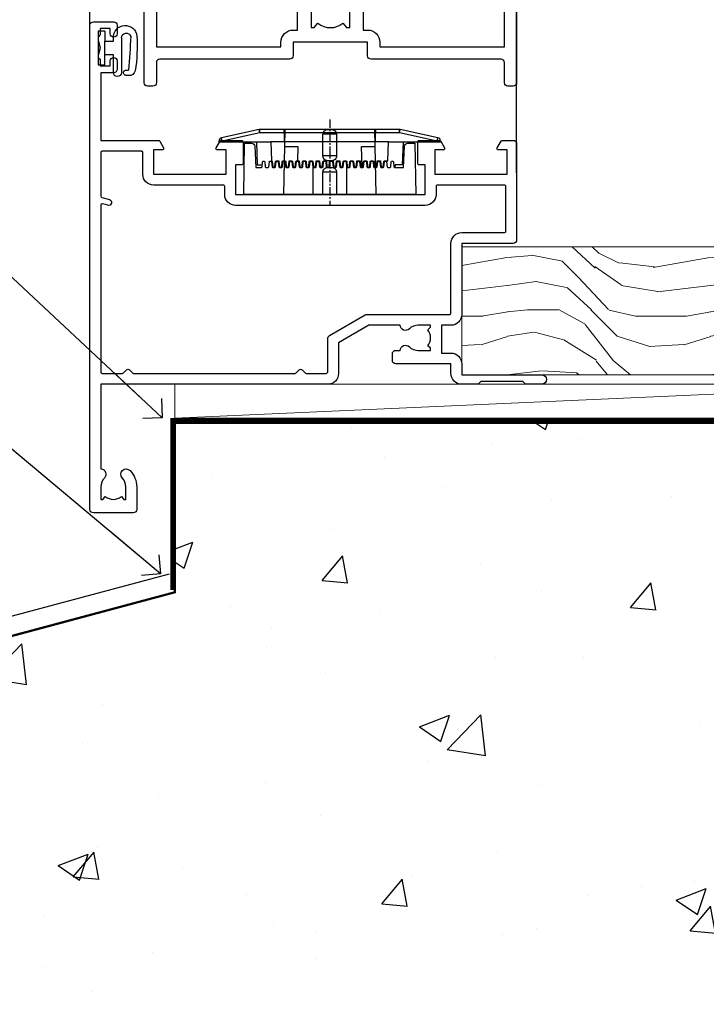
# Model space of a CAD drawing. Units: millimetres. Extents: x 0 to 17953, y -945 to 730.
# Drawn here: x 8590 to 8691, y 107 to 252 of the extents above; entities that cross this region are included whole.
import ezdxf
from ezdxf import colors
from ezdxf.entities.mleader import LeaderData, LeaderLine
from ezdxf.math import Vec2, Vec3

# ---------------------------------------------------------------- set-up
doc = ezdxf.new("R2010")
doc.units = ezdxf.units.MM
doc.linetypes.add('CENTER', pattern=[2, 1.25, -0.25, 0.25, -0.25])
doc.linetypes.add('Dashed', pattern=[564.444447, 282.222223, -282.222223])
doc.layers.add('Aluminium Systems Ltd Joinery Detail', color=7, linetype='Continuous')
doc.layers.add('Aluminium Systems Ltd Notes', color=7, linetype='Continuous')
doc.styles.get("Standard").update_dxf_attribs({"font": 'arial.ttf'})

# ---------------------------------------------------------------- blocks, each defined once
blk = doc.blocks.new('_Open90')
at = {"color": 0, "linetype": 'ByBlock', "lineweight": -2}
for p, q in [((-0.5, 0.5), (0, 0)), ((0, 0), (-2.44, 0)), ((0, 0), (-0.5, -0.5))]:
    blk.add_line(p, q, dxfattribs=at)
blk = doc.blocks.new('45mm Strapping Floor')
at = {"layer": 'Aluminium Systems Ltd Joinery Detail'}
h = blk.add_hatch(dxfattribs=at)
h.set_pattern_fill('AR-CONC', color=256, scale=0.25)
h.set_pattern_definition([(50, (-7461.36, 214.594), (45.54617, -3.98477), [4.7625, -52.3875]), (355, (-7461.36, 214.594), (-8.81086, 47.7642), [3.81, -41.91015]), (100.45144, (-7457.564, 214.26), (36.7353, 43.77944), [4.0475, -44.52256]), (46.1842, (-7461.36, 227.294), (67.76976, -10.5106), [7.14375, -78.58125]), (96.6356, (-7455.71, 226.42), (59.35103, 61.85653), [6.07126, -66.7839]), (351.1842, (-7461.36, 227.294), (59.35103, 61.8565), [5.715, -62.86493]), (21, (-7455.01, 224.12), (37.9036, -25.5663), [4.7625, -52.3875]), (326, (-7455.01, 224.12), (15.4505, 46.047), [3.81, -41.91]), (71.45144, (-7451.85, 221.99), (53.3541, 20.4807), [4.0475, -44.52248]), (37.5, (-7461.36, 214.594), (0.77215, 21.13876), [0, -41.402, 0, -42.545, 0, -42.06875]), (7.5, (-7461.36, 214.594), (16.704916, 25.045144), [0, -24.257, 0, -40.4495, 0, -16.03375]), (327.5, (-7475.52, 214.594), (33.89765, -1.432186), [0, -15.875, 0, -49.53, 0, -65.7225]), (317.5, (-7481.87, 214.594), (37.0323, 6.35662), [0, -20.6375, 0, -32.893, 0, -46.6725])])
edge = h.paths.add_edge_path()
edge.add_spline(control_points=[(-151.8, -112.64), (-116.37, -106.55), (-45.44, -94.6), (54.58, -109.78), (120.85, -51.87), (125.21, -9.2), (127.14, 9.76)], knot_values=[2.267613, 2.267613, 2.267613, 2.267613, 110.457271, 218.713228, 288.576299, 344.497426, 344.497426, 344.497426, 344.497426], degree=3, periodic=0)
edge.add_line((127.14, 9.76), (-48.8, 9.76))
edge.add_line((-48.8, 9.76), (-48.8, -15.24))
edge.add_line((-48.8, -15.24), (-151.8, -42.83))
edge.add_line((-151.8, -42.83), (-151.8, -112.64))
at = {"layer": 'Aluminium Systems Ltd Joinery Detail', "linetype": 'Dashed'}
blk.add_line((-154.03, -40.41, -1), (-49.68, -12.45, -1), dxfattribs=at)
at = {"layer": 'Aluminium Systems Ltd Joinery Detail', "linetype": 'CENTER', "lineweight": 5, "ltscale": 3, "const_width": 0.5, "elevation": 1}
blk.add_lwpolyline([(127.12, 10.3), (-49.31, 10.3), (-49.31, -14.83)], dxfattribs=at)
at = {"layer": 'Aluminium Systems Ltd Joinery Detail', "linetype": 'Dashed', "lineweight": 5, "ltscale": 0.01, "const_width": 0.25, "elevation": -0.75}
blk.add_lwpolyline([(127.12, 9.9), (-48.93, 9.9), (-48.93, -15.14), (-151.94, -42.73), (-151.94, -73.36)], dxfattribs=at)
at = {"layer": 'Aluminium Systems Ltd Joinery Detail', "linetype": 'Dashed', "elevation": -1}
for points in [[(72.2, 9.76), (-48.8, 9.76), (-48.8, -15.24), (-151.8, -42.83), (-151.8, -113.03)], [(127.14, 9.76), (127.14, 9.76), (-48.8, 9.76)]]:
    blk.add_lwpolyline(points, dxfattribs=at)
at = {"layer": 'Aluminium Systems Ltd Joinery Detail', "linetype": 'Dashed'}
blk.add_spline([(-154.03, -113.03, -1), (-44.29, -100.45, -1), (63.64, -92.04, -1), (115.16, -44.86, -1), (127.14, 9.76, -1)], degree=3, dxfattribs=at)
blk = doc.blocks.new('A910-22245')
blk.add_lwpolyline([(0, 72, -0.414214), (0.5, 72.5), (3.5, 72.5, -0.414214), (4, 72), (4, 70.75, -1), (3, 70.75), (3, 71.5), (1.5, 71.5), (1.5, 70.75, -0.298217), (1.2, 70.29), (1.2, 67.21, -0.298217), (1.5, 66.75), (1.5, 66), (3, 66), (3, 66.75, -1), (4, 66.75), (4, 65.5, -0.414214), (3.5, 65), (1.6, 65), (1.6, 55), (10.12, 55, -0.267949), (10.3, 54.9), (10.87, 53.9, -0.57735), (10.7, 53.6), (9.4, 53.6), (9.4, 50), (20.1, 50), (20.1, 53.6), (18.8, 53.6, -0.57735), (18.63, 53.9), (19.2, 54.9, -0.267949), (19.38, 55), (22.4, 55, -0.414214), (22.6, 54.8), (22.6, 51.6, -0.414214), (22.4, 51.4), (21.5, 51.4), (21.5, 47), (49.5, 47), (49.5, 51.4), (48.6, 51.4, -0.414214), (48.4, 51.6), (48.4, 54.8, -0.414214), (48.6, 55), (51.62, 55, -0.267949), (51.8, 54.9), (52.37, 53.9, -0.57735), (52.2, 53.6), (50.9, 53.6), (50.9, 50), (61.6, 50), (61.6, 53.6), (60.3, 53.6, -0.57735), (60.13, 53.9), (60.7, 54.9, -0.267949), (60.88, 55), (62.5, 55, -0.414214), (63, 54.5), (63, 40.3, -0.414214), (62.5, 39.8), (54.9, 39.8), (54.9, 29.3, -0.414214), (53.3, 27.7), (51.9, 27.7), (51.9, 23.6), (53.3, 23.6, -0.414214), (54.9, 22), (54.9, 20.4), (66.7, 20.4, -1), (66.7, 19), (64.3, 19), (63.9, 19.4), (57.7, 19.4), (57.3, 19), (54.9, 19, -0.414214), (53.3, 20.6), (53.3, 22), (45.15, 22, -0.414214), (44.65, 22.5), (44.65, 23.5, -0.414214), (45.15, 24), (45.8, 24, -0.640824), (47.16, 24.52, 0.19526), (48.45, 24), (50.3, 24), (50.3, 24.3), (49.87, 24.66, 0.36397), (49.87, 27.04), (50.3, 27.4), (50.3, 27.7), (48.45, 27.7, 0.19526), (47.16, 27.18, -0.640824), (45.8, 27.7), (41.2, 27.7), (36.7, 25.1), (36.7, 20.6, -0.414214), (35.1, 19), (1.6, 19), (1.6, 6.5, -0.640824), (2.12, 5.14, 0.19526), (1.6, 3.85), (1.6, 2), (1.9, 2), (2.26, 2.43, 0.36397), (4.64, 2.43), (5, 2), (5.3, 2), (5.3, 3.85, 0.19526), (4.78, 5.14, -1), (5.92, 6.25, -0.19526), (6.9, 3.85), (6.9, 0.5, -0.414214), (6.4, 0), (0.5, 0, -0.414214), (0, 0.5)], format="xyb", close=True)
at = {"flags": 128}
blk.add_lwpolyline([(54.9, 41.4), (61.2, 41.4, 0.414214), (61.4, 41.6), (61.4, 48.2, 0.414214), (61.2, 48.4), (51.3, 48.4, 0.414214), (51.1, 48.2), (51.1, 47, -0.414214), (49.5, 45.4), (21.5, 45.4, -0.414214), (19.9, 47), (19.9, 48.2, 0.414214), (19.7, 48.4), (9.4, 48.4, -0.414214), (7.8, 50), (7.8, 53.2, 0.414214), (7.6, 53.4), (1.8, 53.4, 0.414214), (1.6, 53.2), (1.6, 46.78, 0.339454), (1.75, 46.58), (2.87, 46.28, -1), (2.63, 45.42), (1.85, 45.62, 0.493145), (1.6, 45.43), (1.6, 20.8, 0.414214), (1.8, 20.6), (4.79, 20.6, 0.198912), (4.93, 20.66), (5.39, 21.11, -0.414214), (5.81, 21.11), (6.27, 20.66, 0.198912), (6.41, 20.6), (30.29, 20.6, 0.198912), (30.43, 20.66), (30.89, 21.11, -0.414214), (31.31, 21.11), (31.77, 20.66, 0.198912), (31.91, 20.6), (34.9, 20.6, 0.414214), (35.1, 20.8), (35.1, 25.74, -0.267949), (35.35, 26.17), (40.66, 29.23, -0.131652), (40.91, 29.3), (53.1, 29.3, 0.414214), (53.3, 29.5), (53.3, 39.8, -0.414214)], format="xyb", close=True, dxfattribs=at)
blk = doc.blocks.new('DY611-comp')
at = {"color": 0}
for p, q in [((4.7, 6.73), (5.7, 6.73)), ((4.7, 6.73), (4.7, 5.24)), ((5.7, 6.73), (5.7, 5.36)), ((2.25, 5.73), (2.25, 0.6)), ((3.45, 5.24), (3.45, 5.73)), ((4.7, 5.24), (3.45, 5.24)), ((4.7, 3.22), (4.7, 5.24)), ((5.7, 5.36), (5.4, 4.23)), ((3.45, 0.6), (3.45, 3.22)), ((3.45, 3.22), (4.7, 3.22)), ((4.7, 1.73), (4.7, 3.22)), ((5.4, 4.23), (5.7, 3.11)), ((5.7, 3.11), (5.7, 1.73)), ((5.7, 1.73), (4.7, 1.73)), ((1.22, 0.14), (1.57, 0.17)), ((1.53, 0.96), (1.23, 0.95))]:
    blk.add_line(p, q, dxfattribs=at)
for centre, radius, start, end in [((1.7, 5.81), 1.75, 357.5286, 174.1572), ((25.63, 4.66), 25.7, 177.035, 188.5389), ((1.55, 5.73), 0.7, 0, 162.7552), ((82.76, 9.07), 81.93, 182.1869, 185.6891), ((1.16, 1.14), 1, 197.4943, 273.4646), ((1.55, 0.57), 0.4, 273.4646, 93.4646), ((2.85, 0.6), 0.6, 180, 0)]:
    blk.add_arc(centre, radius, start, end, dxfattribs=at)
blk = doc.blocks.new('DY611 Replace')
at = {"layer": 'Aluminium Systems Ltd Joinery Detail'}
blk.add_blockref('DY611-comp', (-5.4, -4.23), dxfattribs=at)
blk = doc.blocks.new('PE001')
at = {"color": 8, "linetype": 'CENTER'}
blk.add_line((0, 30.7), (0, 18.1), dxfattribs=at)
at = {"color": 8}
for p, q in [((-10.3, 28.72), (-10.4, 29.19)), ((-10.3, 28.72), (-10.3, 29.2)), ((10.3, 28.72), (10.3, 29.2)), ((10.3, 28.72), (10.4, 29.19)), ((-15.86, 27.51), (-15.96, 27.99)), ((1, 28.5), (-1, 28.5)), ((15.86, 27.51), (15.96, 27.99)), ((-15.87, 27.5), (-16.35, 27.5)), ((8.7, 27.4), (-8.7, 27.4)), ((15.87, 27.5), (16.35, 27.5)), ((1, 25.3), (-1, 25.3)), ((1, 22.9), (-1, 22.9))]:
    blk.add_line(p, q, dxfattribs=at)
at = {"color": 8, "linetype": 'Dashed'}
for p, q in [((-6.63, 29.2), (-6.8, 19.6)), ((6.63, 29.2), (6.8, 19.6)), ((-2.5, 23.66), (-2.5, 19.6)), ((2.5, 23.66), (2.5, 19.6))]:
    blk.add_line(p, q, dxfattribs=at)
at = {"color": 8}
for points in [[(-8.7, 27.4), (-8.6, 24.6), (-8.59, 24.6, -0.385314), (-8.49, 24.51), (-8.41, 23.74, 0.385314), (-8.31, 23.65), (-8.19, 23.65, 0.385236), (-8.09, 23.74), (-8.01, 24.51, -0.385314), (-7.91, 24.6), (-7.59, 24.6, -0.385314), (-7.49, 24.51), (-7.41, 23.74, 0.385314), (-7.31, 23.65), (-7.19, 23.65, 0.385236), (-7.09, 23.74), (-7.01, 24.51, -0.385314), (-6.91, 24.6), (-6.59, 24.6, -0.385314), (-6.49, 24.51), (-6.41, 23.74, 0.385314), (-6.31, 23.65), (-6.19, 23.65, 0.385236), (-6.09, 23.74), (-6.01, 24.51, -0.385314), (-5.91, 24.6), (-5.59, 24.6, -0.385314), (-5.49, 24.51), (-5.41, 23.74, 0.385314), (-5.31, 23.65), (-5.19, 23.65, 0.385236), (-5.09, 23.74), (-5.01, 24.51, -0.385314), (-4.91, 24.6), (-4.59, 24.6, -0.385314), (-4.49, 24.51), (-4.41, 23.74, 0.385314), (-4.31, 23.65), (-4.19, 23.65, 0.385236), (-4.09, 23.74), (-4.01, 24.51, -0.385314), (-3.91, 24.6), (-3.59, 24.6, -0.385314), (-3.49, 24.51), (-3.41, 23.74, 0.385314), (-3.31, 23.65), (-3.19, 23.65, 0.385236), (-3.09, 23.74), (-3.01, 24.51, -0.385314), (-2.91, 24.6), (-2.59, 24.6, -0.385314), (-2.49, 24.51), (-2.41, 23.74, 0.385314), (-2.31, 23.65), (-2.19, 23.65, 0.385236), (-2.09, 23.74), (-2.01, 24.51, -0.385314), (-1.91, 24.6), (-1.59, 24.6, -0.385314), (-1.49, 24.51), (-1.41, 23.74, 0.385314), (-1.31, 23.65), (-1.19, 23.65, 0.385236), (-1.09, 23.74), (-1.01, 24.51, -0.385314), (-0.91, 24.6), (-0.59, 24.6, -0.385314), (-0.49, 24.51), (-0.41, 23.74, 0.385314), (-0.31, 23.65), (-0.19, 23.65, 0.385236), (-0.09, 23.74), (-0.01, 24.51, -0.385314), (0.09, 24.6), (0.41, 24.6, -0.385314), (0.51, 24.51), (0.59, 23.74, 0.385314), (0.69, 23.65), (0.81, 23.65, 0.385236), (0.91, 23.74), (0.99, 24.51, -0.385314), (1.09, 24.6), (1.41, 24.6, -0.385314), (1.51, 24.51), (1.59, 23.74, 0.385314), (1.69, 23.65), (1.81, 23.65, 0.385236), (1.91, 23.74), (1.99, 24.51, -0.385314), (2.09, 24.6), (2.41, 24.6, -0.385314), (2.51, 24.51), (2.59, 23.74, 0.385314), (2.69, 23.65), (2.81, 23.65, 0.385236), (2.91, 23.74), (2.99, 24.51, -0.385314), (3.09, 24.6), (3.41, 24.6, -0.385314), (3.51, 24.51), (3.59, 23.74, 0.385314), (3.69, 23.65), (3.81, 23.65, 0.385236), (3.91, 23.74), (3.99, 24.51, -0.385314), (4.09, 24.6), (4.41, 24.6, -0.385314), (4.51, 24.51), (4.59, 23.74, 0.385314), (4.69, 23.65), (4.81, 23.65, 0.385236), (4.91, 23.74), (4.99, 24.51, -0.385314), (5.09, 24.6), (5.41, 24.6, -0.385314), (5.51, 24.51), (5.59, 23.74, 0.385314), (5.69, 23.65), (5.81, 23.65, 0.385236), (5.91, 23.74), (5.99, 24.51, -0.385314), (6.09, 24.6), (6.41, 24.6, -0.385314), (6.51, 24.51), (6.59, 23.74, 0.385314), (6.69, 23.65), (6.81, 23.65, 0.385236), (6.91, 23.74), (6.99, 24.51, -0.385314), (7.09, 24.6), (7.41, 24.6, -0.385314), (7.51, 24.51), (7.59, 23.74, 0.385314), (7.69, 23.65), (7.81, 23.65, 0.385236), (7.91, 23.74), (7.99, 24.51, -0.385313), (8.09, 24.6), (8.6, 24.6), (8.7, 27.4), (16.35, 27.4), (16.35, 27.5, 0.353013), (15.96, 27.99), (10.4, 29.19, 0.053393), (10.3, 29.2), (-10.3, 29.2, 0.053393), (-10.4, 29.19), (-15.96, 27.99, 0.353013), (-16.35, 27.5), (-16.35, 27.4), (-8.7, 27.4)], [(-1, 25.3), (-1, 28.5, -0.414214), (-0.3, 29.2), (0.3, 29.2, -0.414214), (1, 28.5), (1, 25.3, -0.414214), (0.3, 24.6), (-0.3, 24.6, -0.414214)], [(-4.91, 24.46, -0.385314), (-4.81, 24.55), (-4.69, 24.55, -0.385314), (-4.59, 24.46), (-4.51, 23.69, 0.385314), (-4.41, 23.6), (-4.09, 23.6, 0.385314), (-3.99, 23.69), (-3.91, 24.46, -0.385314), (-3.81, 24.55), (-3.69, 24.55, -0.385314), (-3.59, 24.46), (-3.51, 23.69, 0.385314), (-3.41, 23.6), (-3.09, 23.6, 0.385314), (-2.99, 23.69), (-2.91, 24.46, -0.385314), (-2.81, 24.55), (-2.69, 24.55, -0.385314), (-2.59, 24.46), (-2.51, 23.69, 0.385314), (-2.41, 23.6), (-2.09, 23.6, 0.385314), (-1.99, 23.69), (-1.91, 24.46, -0.385314), (-1.81, 24.55), (-1.69, 24.55, -0.385314), (-1.59, 24.46), (-1.51, 23.69, 0.385314), (-1.41, 23.6), (-1.09, 23.6, 0.385314), (-0.99, 23.69), (-0.91, 24.46, -0.385314), (-0.81, 24.55), (-0.69, 24.55, -0.385314), (-0.59, 24.46), (-0.51, 23.69, 0.385314), (-0.41, 23.6), (-0.09, 23.6, 0.385314), (0.01, 23.69), (0.09, 24.46, -0.385314), (0.19, 24.55), (0.31, 24.55, -0.385314), (0.41, 24.46), (0.49, 23.69, 0.385314), (0.59, 23.6), (0.91, 23.6, 0.385314), (1.01, 23.69), (1.09, 24.46, -0.385314), (1.19, 24.55), (1.31, 24.55, -0.385314), (1.41, 24.46), (1.49, 23.69, 0.385314), (1.59, 23.6), (1.91, 23.6, 0.385314), (2.01, 23.69), (2.09, 24.46, -0.385314), (2.19, 24.55), (2.31, 24.55, -0.385314), (2.41, 24.46), (2.49, 23.69, 0.385314), (2.59, 23.6), (2.91, 23.6, 0.385314), (3.01, 23.69), (3.09, 24.46, -0.385314), (3.19, 24.55), (3.31, 24.55, -0.385314), (3.41, 24.46), (3.49, 23.69, 0.385314), (3.59, 23.6), (3.91, 23.6, 0.385314), (4.01, 23.69), (4.09, 24.46, -0.385314), (4.19, 24.55), (4.31, 24.55, -0.385314), (4.41, 24.46), (4.49, 23.69, 0.385314), (4.59, 23.6), (4.91, 23.6, 0.385314), (5.01, 23.69), (5.09, 24.46, -0.385314), (5.19, 24.55), (5.31, 24.55, -0.385314), (5.41, 24.46), (5.49, 23.69, 0.385314), (5.59, 23.6), (5.91, 23.6, 0.385314), (6.01, 23.69), (6.09, 24.46, -0.385314), (6.19, 24.55), (6.31, 24.55, -0.385314), (6.41, 24.46), (6.49, 23.69, 0.385314), (6.59, 23.6), (6.91, 23.6, 0.385314), (7.01, 23.69), (7.09, 24.46, -0.385314), (7.19, 24.55), (7.31, 24.55, -0.385314), (7.41, 24.46), (7.49, 23.69, 0.385314), (7.59, 23.6), (7.91, 23.6, 0.385314), (8.01, 23.69), (8.09, 24.46, -0.385314), (8.19, 24.55), (8.31, 24.55, -0.385314), (8.41, 24.46), (8.49, 23.69, 0.385314), (8.59, 23.6), (8.91, 23.6, 0.385314), (9.01, 23.69), (9.09, 24.46, -0.385314), (9.19, 24.55), (9.31, 24.55, -0.385314), (9.41, 24.46), (9.49, 23.69, 0.385314), (9.59, 23.6), (10.9, 23.6), (11.06, 26.73, -0.39896), (11.56, 27.2), (12.57, 27.2), (12.7, 19.6), (-12.7, 19.6), (-12.57, 27.2), (-11.56, 27.2, -0.39896), (-11.06, 26.73), (-10.9, 23.6), (-10.09, 23.6, 0.385314), (-9.99, 23.69), (-9.91, 24.46, -0.385314), (-9.81, 24.55), (-9.69, 24.55, -0.385314), (-9.59, 24.46), (-9.51, 23.69, 0.385314), (-9.41, 23.6), (-9.09, 23.6, 0.385314), (-8.99, 23.69), (-8.91, 24.46, -0.385314), (-8.81, 24.55), (-8.69, 24.55, -0.385314), (-8.59, 24.46), (-8.51, 23.69, 0.385314), (-8.41, 23.6), (-8.09, 23.6, 0.385314), (-7.99, 23.69), (-7.91, 24.46, -0.385314), (-7.81, 24.55), (-7.69, 24.55, -0.385314), (-7.59, 24.46), (-7.51, 23.69, 0.385314), (-7.41, 23.6), (-7.09, 23.6, 0.385314), (-6.99, 23.69), (-6.91, 24.46, -0.385314), (-6.81, 24.55), (-6.69, 24.55, -0.385314), (-6.59, 24.46), (-6.51, 23.69, 0.385314), (-6.41, 23.6), (-6.09, 23.6, 0.385314), (-5.99, 23.69), (-5.91, 24.46, -0.385314), (-5.81, 24.55), (-5.69, 24.55, -0.385314), (-5.59, 24.46), (-5.51, 23.69, 0.385314), (-5.41, 23.6), (-5.09, 23.6, 0.385314), (-4.99, 23.69)]]:
    blk.add_lwpolyline(points, format="xyb", close=True, dxfattribs=at)
at = {"color": 8, "linetype": 'Dashed'}
for points in [[(-6.79, 29.2), (-6.7, 26.7), (-4.7, 26.7), (-4.77, 24.6)], [(4.81, 23.65), (4.7, 26.7), (6.7, 26.7), (6.79, 29.2)]]:
    blk.add_lwpolyline(points, dxfattribs=at)
at = {"color": 8}
for points in [[(15.87, 27.4), (15.87, 27.5, 0.353013), (15.86, 27.51), (10.3, 28.72, 0.053393), (10.3, 28.72), (-10.3, 28.72, 0.053393), (-10.3, 28.72), (-15.86, 27.51, 0.353013), (-15.87, 27.5), (-15.87, 27.4)], [(-1, 19.6), (-1, 22.9, -0.414214), (-0.3, 23.6), (0.3, 23.6, -0.414214), (1, 22.9), (1, 19.6)]]:
    blk.add_lwpolyline(points, format="xyb", dxfattribs=at)
for points in [[(-10.83, 27.4), (-10.71, 24), (-9.96, 24)], [(10.83, 27.4), (10.71, 24), (9.66, 24), (9.64, 23.6)]]:
    blk.add_lwpolyline(points, dxfattribs=at)
blk = doc.blocks.new('A787-21645')
at = {"flags": 128}
for points in [[(23.5, 58, -1), (23.5, 57), (22, 57), (22, 55.5), (33, 55.5), (33, 57.5, -0.414214), (33.5, 58), (52.7, 58, 0.414214), (53.2, 58.5), (53.2, 74.7, 0.414214), (52.7, 75.2), (40.5, 75.2, 0.414214), (40, 74.7), (40, 70, -0.414214), (39.5, 69.5), (37, 69.5, -0.414214), (36.5, 70), (36.5, 71.3, -1), (37.4, 71.3), (37.4, 70.5), (38.9, 70.5), (38.9, 76), (37.4, 76), (37.4, 75.2, -1), (36.5, 75.2), (36.5, 76.5, -0.414214), (37, 77), (54.5, 77, -0.414214), (55, 76.5), (55, 0.5, -0.414214), (54.5, 0), (53.7, 0, -0.414214), (53.2, 0.5), (53.2, 3.5, 0.414214), (52.7, 4), (33.5, 4, -0.414214), (33, 4.5), (33, 6.5), (22, 6.5), (22, 4.5, -0.414214), (21.5, 4), (2.3, 4, 0.414214), (1.8, 3.5), (1.8, 0.5, -0.414214), (1.3, 0), (0.5, 0, -0.414214), (0, 0.5), (0, 57.5, -0.414214), (0.5, 58)], [(20.2, 6.5, -0.414214), (22, 8.3), (22.65, 8.3), (22.65, 11.5, -0.201039), (24.1, 14.96, -1), (25.5, 13.53, 0.201039), (24.65, 11.5), (24.65, 8.65), (25.11, 8.65), (25.67, 9.32, 0.36397), (29.33, 9.32), (29.89, 8.65), (30.35, 8.65), (30.35, 11.5, 0.201039), (29.5, 13.53, -1), (30.9, 14.96, -0.201039), (32.35, 11.5), (32.35, 8.3), (33, 8.3, -0.414214), (34.8, 6.5), (34.8, 5.8), (53.2, 5.8), (53.2, 56.2), (34.8, 56.2), (34.8, 55.5, -0.414214), (33, 53.7), (32.35, 53.7), (32.35, 50.5, -0.201039), (30.9, 47.04, -1), (29.5, 48.47, 0.201039), (30.35, 50.5), (30.35, 53.35), (29.89, 53.35), (29.33, 52.68, 0.36397), (25.67, 52.68), (25.11, 53.35), (24.65, 53.35), (24.65, 50.5, 0.201039), (25.5, 48.47, -1), (24.1, 47.04, -0.201039), (22.65, 50.5), (22.65, 53.7), (22, 53.7, -0.414214), (20.2, 55.5), (20.2, 56.2), (1.8, 56.2), (1.8, 5.8), (20.2, 5.8)]]:
    blk.add_lwpolyline(points, format="xyb", close=True, dxfattribs=at)
blk = doc.blocks.new('AL40 Hinged Door Open In Sill')
at = {"layer": 'Aluminium Systems Ltd Joinery Detail'}
for p, q in [((-120, 33.4), (-120, 182.77)), ((-57, 30.02), (-57, 182.77))]:
    blk.add_line(p, q, dxfattribs=at)
for name, p in [('A787-21645', (-112, 42.8)), ('A910-22245', (-120, -20.2))]:
    blk.add_blockref(name, p, dxfattribs=at)
at = {"layer": 'Aluminium Systems Ltd Joinery Detail', "lineweight": 9, "ltscale": 0.12, "xscale": -1}
blk.add_blockref('DY611 Replace', (-118.5, 48.45), dxfattribs=at)
at = {"layer": 'Aluminium Systems Ltd Joinery Detail', "lineweight": 5}
blk.add_blockref('PE001', (-84.6, 7.2), dxfattribs=at)
blk = doc.blocks.new('WS8G75Csk')
at = {"linetype": 'CENTER'}
blk.add_line((0, 1.5), (0, -65.56), dxfattribs=at)
for p, q in [((-3.67, -0.43), (3.67, -0.43)), ((-1.49, -3.02), (1.49, -3.02)), ((-2.05, -22.17), (0.75, -21.35)), ((-1.49, -24.15), (1.49, -22.95)), ((-2.05, -24.56), (2.05, -23.37)), ((-1.49, -24.98), (1.49, -23.78)), ((-2.05, -26.95), (2.05, -25.76)), ((-1.49, -26.54), (1.49, -25.34)), ((-1.49, -27.37), (1.49, -26.17)), ((-2.05, -29.35), (2.05, -28.15)), ((-1.49, -28.93), (1.49, -27.74)), ((-1.49, -29.76), (1.49, -28.56)), ((-1.49, -31.32), (1.49, -30.13)), ((-2.05, -31.74), (2.05, -30.54)), ((-1.49, -32.15), (1.49, -30.95)), ((-2.05, -34.13), (2.05, -32.93)), ((-1.49, -33.71), (1.49, -32.52)), ((-1.49, -34.54), (1.49, -33.35)), ((-2.05, -36.52), (2.05, -35.32)), ((-1.49, -36.11), (1.49, -34.91)), ((-1.49, -36.93), (1.49, -35.74)), ((-2.05, -38.91), (2.05, -37.72)), ((-1.49, -38.5), (1.49, -37.3)), ((-1.49, -39.33), (1.49, -38.13)), ((-2.05, -41.3), (2.05, -40.11)), ((-1.49, -40.89), (1.49, -39.69)), ((-1.49, -41.72), (1.49, -40.52)), ((-1.49, -43.28), (1.49, -42.09)), ((-2.05, -43.7), (2.05, -42.5)), ((-1.49, -44.11), (1.49, -42.91)), ((-2.05, -46.09), (2.05, -44.89)), ((-1.49, -45.67), (1.49, -44.48)), ((-1.49, -46.5), (1.49, -45.3)), ((-2.05, -48.48), (2.05, -47.28)), ((-1.49, -48.06), (1.49, -46.87)), ((-1.49, -48.89), (1.49, -47.7)), ((-1.49, -50.46), (1.49, -49.26)), ((-2.05, -50.87), (2.05, -49.67)), ((-1.49, -51.28), (1.49, -50.09)), ((-2.05, -53.26), (2.05, -52.07)), ((-1.49, -52.85), (1.49, -51.65)), ((-1.49, -53.68), (1.49, -52.48)), ((-2.05, -55.65), (2.05, -54.46)), ((-1.49, -55.24), (1.49, -54.04)), ((-1.49, -56.07), (1.49, -54.87)), ((-1.49, -57.63), (1.49, -56.44)), ((-2.05, -58.05), (2.05, -56.85)), ((-1.49, -58.46), (1.49, -57.26)), ((-1.43, -60.25), (1.77, -59.32)), ((-1.12, -59.87), (1.39, -58.87)), ((-0.92, -60.62), (1.14, -59.8)), ((-0.23, -62.3), (0.77, -62.01))]:
    blk.add_line(p, q)
blk.add_lwpolyline([(-0.92, -60.62), (-1.43, -60.25), (-1.12, -59.87), (-1.49, -58.48), (-1.49, -58.46), (-2.05, -58.05), (-1.49, -57.63), (-1.49, -56.07), (-2.05, -55.65), (-1.49, -55.24), (-1.49, -53.68), (-2.05, -53.26), (-1.49, -52.85), (-1.49, -51.28), (-2.05, -50.87), (-1.49, -50.46), (-1.49, -48.89), (-2.05, -48.48), (-1.49, -48.06), (-1.49, -46.5), (-2.05, -46.09), (-1.49, -45.67), (-1.49, -44.11), (-2.05, -43.7), (-1.49, -43.28), (-1.49, -41.72), (-2.05, -41.3), (-1.49, -40.89), (-1.49, -39.33), (-2.05, -38.91), (-1.49, -38.5), (-1.49, -36.93), (-2.05, -36.52), (-1.49, -36.11), (-1.49, -34.54), (-2.05, -34.13), (-1.49, -33.71), (-1.49, -32.15), (-2.05, -31.74), (-1.49, -31.32), (-1.49, -29.76), (-2.05, -29.35), (-1.49, -28.93), (-1.49, -27.37), (-2.05, -26.95), (-1.49, -26.54), (-1.49, -24.98), (-2.05, -24.56), (-1.49, -24.15), (-1.49, -22.58), (-2.05, -22.17), (-1.49, -21.76), (-1.49, -3.02), (-3.67, -0.43), (-3.31, 0), (3.31, 0), (3.67, -0.43), (1.49, -3.02), (1.49, -22.95), (2.05, -23.37), (1.49, -23.78), (1.49, -25.34), (2.05, -25.76), (1.49, -26.17), (1.49, -27.74), (2.05, -28.15), (1.49, -28.56), (1.49, -30.13), (2.05, -30.54), (1.49, -30.95), (1.49, -32.52), (2.05, -32.93), (1.49, -33.35), (1.49, -34.91), (2.05, -35.32), (1.49, -35.74), (1.49, -37.3), (2.05, -37.72), (1.49, -38.13), (1.49, -39.69), (2.05, -40.11), (1.49, -40.52), (1.49, -42.09), (2.05, -42.5), (1.49, -42.91), (1.49, -44.48), (2.05, -44.89), (1.49, -45.3), (1.49, -46.87), (2.05, -47.28), (1.49, -47.7), (1.49, -49.26), (2.05, -49.67), (1.49, -50.09), (1.49, -51.65), (2.05, -52.07), (1.49, -52.48), (1.49, -54.04), (2.05, -54.46), (1.49, -54.87), (1.49, -56.44), (2.05, -56.85), (1.49, -57.26), (1.49, -58.48), (1.39, -58.87), (1.77, -59.32), (1.14, -59.8), (0.67, -61.55), (0.77, -62.01), (0.43, -62.47), (0, -64.06)], close=True)
for points in [[(-1.49, -21.76), (0.75, -21.35), (-1.49, -22.58)], [(0.67, -61.55), (-0.23, -62.3), (0.43, -62.47)]]:
    blk.add_lwpolyline(points)
blk = doc.blocks.new('Rawlplug')
at = {"linetype": 'Dashed'}
blk.add_lwpolyline([(-3.57, 14.28), (-3.57, -24.66), (0, -26.59), (3.57, -24.66), (3.57, 14.28)], close=True, dxfattribs=at)
for points in [[(-3.07, 14.28), (-3.07, -5.27), (-2.17, -6.48, -0.162386), (-2.07, -6.78), (-2.07, -9.38, -0.414214), (-2.57, -9.88), (-2.64, -9.88), (-2.64, -11.85, 0.236093), (-2.44, -12.25), (-1.78, -12.74, -0.236093), (-1.58, -13.14), (-1.58, -15.06, -0.618001), (-2.38, -15.46), (-2.64, -15.27), (-2.64, -17.49, 0.236093), (-2.44, -17.89), (-1.78, -18.38, -0.236093), (-1.58, -18.78), (-1.58, -20.7, -0.618001), (-2.38, -21.1), (-2.64, -20.91), (-2.64, -22.73, 0.472976), (-0.25, -24.69), (-0.25, 9.78), (0.25, 9.78), (0.25, -24.69, 0.472976), (2.64, -22.73), (2.64, -20.91), (2.38, -21.1, -0.618001), (1.58, -20.7), (1.58, -18.78, -0.236093), (1.78, -18.38), (2.44, -17.89, 0.236093), (2.64, -17.49), (2.64, -15.27), (2.38, -15.46, -0.618001), (1.58, -15.06), (1.58, -13.14, -0.236093), (1.78, -12.74), (2.44, -12.25, 0.236093), (2.64, -11.85), (2.64, -9.88), (2.57, -9.88, -0.414214), (2.07, -9.38), (2.07, -6.78, -0.162386), (2.17, -6.48), (3.07, -5.27), (3.07, 14.28)], [(-2.09, -15.56), (-2.5, -12.72), (-3.04, -9.42, 1), (-3.53, -9.5), (-2.99, -12.79), (-2.64, -15.27)], [(2.09, -15.56), (2.5, -12.72), (3.04, -9.42, -1), (3.53, -9.5), (2.99, -12.79), (2.64, -15.27)]]:
    blk.add_lwpolyline(points, format="xyb", dxfattribs=at)
blk = doc.blocks.new('Precast Wall AL40 Masonry Floor Liner Door')
at = {"layer": 'Aluminium Systems Ltd Joinery Detail', "lineweight": 5}
h = blk.add_hatch(dxfattribs=at)
h.set_pattern_fill('WOOD-3', color=256, scale=97.5, angle=30, style=0, pattern_type=2)
h.set_pattern_definition([(4.7636, (1761.4364, -7253.178), (-330.0000284, -29.999746), [3.61248, -357.63537]), (348.6901, (1765.0364, -7252.878), (120.0000226, -29.999929), [4.58913, -148.38147]), (315, (1769.536, -7253.778), (-3e-14, -30.00001), [3.39411, -39.03228]), (313.1524, (1771.9364, -7256.1781), (420.00008502, -449.99992613), [6.57951, -651.37185]), (347.0054, (1776.4364, -7260.978), (-270.000023, 59.9999273), [4.00251, -396.24741]), (360, (1780.336, -7261.878), (30, -30), [7.5, -22.5]), (9.4623, (1787.8364, -7261.878), (-150.0000232, -29.9999442), [3.64965, -178.83321]), (5.7106, (1761.4364, -7261.278), (-269.9999827, -30.0000394), [3.01497, -298.48131]), (360, (1764.436, -7260.978), (30, -30), [4.5, -25.5]), (331.6992, (1768.9364, -7260.978), (329.9998536, -180.0002662), [4.42944, -438.51525]), (307.875, (1772.8364, -7263.078), (-120.00005595, 149.999973), [6.84105, -335.21157]), (320.7106, (1777.0364, -7268.478), (180.0000192, -149.99998896), [4.26381, -422.11632]), (353.6598, (1780.3364, -7271.178), (239.9999821, -30.0000474), [5.43324, -266.22831]), (11.8887, (1785.7364, -7271.7781), (-419.99991903, -90.00031606), [5.82495, -576.66969]), (6.7098, (1761.4364, -7270.5781), (270.00002993, 29.99981644), [5.13516, -508.3821]), (356.6335, (1766.5364, -7269.9781), (479.99997966, -30.0003289), [5.10882, -505.77279]), (326.3099, (1771.636, -7270.278), (-59.999987, 30.00004), [5.40834, -102.75822]), (312.5104, (1776.1364, -7273.2781), (299.99972155, -330.0002602), [4.88364, -483.48096]), (345.0686, (1779.4364, -7276.8781), (330.00001605, -89.9999086), [4.65726, -461.06799]), (360, (1783.936, -7278.078), (30, -30), [3.6, -26.4]), (12.9946, (1787.5364, -7278.078), (270.000023, 59.9999273), [4.00251, -396.24741]), (360, (1770.736, -7248.078), (30, -30), [0, -30]), (136.8476, (1774.9364, -7252.5781), (449.99992613, -420.00008502), [6.57951, -651.37185]), (153.4349, (1770.136, -7278.078), (-29.999975, 30.00004), [2.68329, -64.39875]), (171.8699, (1767.7364, -7276.878), (-179.9999933, 29.9999807), [4.24263, -207.88938]), (203.1986, (1763.5364, -7276.278), (-149.999992, -60.0000398), [2.28474, -226.18845]), (333.4349, (1774.936, -7252.578), (29.999975, -30.00004), [3.35409, -63.72795]), (353.2902, (1777.9364, -7254.0781), (-270.00002993, 29.99981644), [5.13516, -508.3821]), (10.1247, (1783.0364, -7254.6781), (509.99996369, 90.00025766), [8.53287, -844.75488]), (10.3048, (1761.4364, -7249.878), (180.0000288, 29.9998463), [3.35409, -332.05608]), (344.4759, (1764.7364, -7249.2781), (-330.00003074, 89.99993333), [5.60445, -554.84178]), (317.1211, (1770.1364, -7250.7781), (-390.0000238, 359.9999926), [5.7315, -567.41769]), (325.3048, (1774.3364, -7254.6781), (299.99982777, -210.0002583), [4.74342, -469.59822]), (350.5377, (1778.2364, -7257.378), (150.0000232, -29.9999442), [5.47449, -177.0084]), (6.5819, (1783.6364, -7258.2781), (-510.00004314, -59.99960101), [7.85175, -777.3234]), (8.1301, (1761.4364, -7257.378), (-179.9999933, -29.9999807), [4.24263, -207.88938]), (348.6901, (1765.6364, -7256.778), (120.0000226, -29.999929), [4.58913, -148.38147]), (317.4896, (1770.1364, -7257.6781), (-330.0002602, 299.99972155), [4.88364, -483.48096]), (315, (1773.736, -7260.978), (-3e-14, -30.00001), [5.51544, -36.91098]), (342.646, (1777.6364, -7264.8781), (-390.00006057, 119.99983507), [5.02893, -497.86272]), (3.3665, (1782.4364, -7266.3781), (-479.99997966, -30.0003289), [5.10882, -505.77279]), (17.1027, (1787.5364, -7266.078), (300.0000519, 89.9998648), [4.08045, -403.96368]), (8.7462, (1761.4364, -7264.878), (209.9999801, 30.0001259), [3.94587, -390.64251]), (345.0686, (1765.3364, -7264.2781), (330.00001605, -89.9999086), [4.65726, -461.06799]), (327.9946, (1769.8364, -7265.478), (-149.9999683, 90.0000332), [5.6604, -277.35906]), (310.1009, (1774.6364, -7268.4781), (-329.9999418, 390.00005789), [7.45185, -737.7327]), (344.0546, (1779.4364, -7274.178), (-120.0000038, 29.9999967), [4.36806, -214.03524]), (6.009, (1783.6364, -7275.3781), (299.99999253, 29.99997952), [5.7315, -567.41769]), (23.1986, (1789.3364, -7274.778), (149.999992, 60.0000398), [2.28474, -226.18845]), (9.4623, (1761.4364, -7273.878), (-150.0000232, -29.9999442), [3.64965, -178.83321]), (349.992, (1765.0364, -7273.2781), (329.99998664, -60.00010416), [5.17881, -512.7015]), (322.5946, (1770.1364, -7274.1781), (389.99977395, -300.00029858), [6.42027, -635.60775]), (330.9454, (1775.2364, -7248.078), (210.0000115, -120.0000008), [3.08868, -305.78022]), (349.2157, (1777.9364, -7249.5781), (-479.9999851, 90.0000165), [6.41328, -634.91349]), (7.125, (1784.2364, -7250.778), (-210.0000114, -29.9999485), [7.25604, -234.6117])])
h.paths.add_polyline_path([(151.92, 24.31), (150.04, 26.07), (42.3, 26.07), (42.3, 7.19), (129.34, 7.19), (130.67, 13.87), (141.55, 13.87), (141.55, 6.99), (151.49, 6.99), (151.92, 7.41)])
at = {"layer": 'Aluminium Systems Ltd Joinery Detail'}
h = blk.add_hatch(dxfattribs=at)
h.set_pattern_fill('GRAVEL', color=256, scale=0.2)
h.set_pattern_definition([(228.0127875, (-4289.83042, -205.27172), (-40.640000003, -45.719999997), [0.683443, -67.660967]), (184.969741, (-4290.28762, -205.77972), (60.959999976, 5.080000289), [1.1728094, -116.108098]), (132.510447, (-4291.45602, -205.88132), (50.800000021, -55.87999998), [0.826963, -81.8694456]), (267.273689, (-4293.43722, -207.15132), (5.08000001, 101.6), [1.068009, -105.732875]), (292.833654, (-4293.48802, -208.21812), (-25.400000002, 60.959999999), [1.0472674, -103.6796155]), (357.273689, (-4293.08162, -209.18332), (-101.6, 5.08000001), [1.068009, -105.732875]), (37.6942405, (-4292.01482, -209.23412), (-66.039999997, -50.800000004), [1.4123873, -139.8262306]), (72.2553284, (-4290.89722, -208.37052), (35.5600000096, 111.759999997), [1.333439, -132.010513]), (121.4295656, (-4290.49082, -207.10052), (-40.640000006, 66.039999996), [1.071626, -106.0910914]), (175.236358, (-4291.0496, -206.1861), (55.88, -5.08000001), [1.2234266, -59.947874]), (222.397438, (-4292.26882, -206.08452), (-60.959999998, -55.880000002), [1.582156, -156.633545]), (138.814075, (-4288.408, -207.2021), (-35.56, 30.48), [0.540009, -53.4611316]), (171.4692344, (-4288.81442, -206.84652), (66.040000002, -10.159999988), [1.027364, -101.709278]), (225, (-4289.8304, -206.694), (-7e-16, -5.08), [0.7184187, -6.465786]), (203.19859, (-4290.186, -206.0845), (25.4, 10.16), [0.3868826, -38.301245]), (291.80141, (-4290.5416, -206.2369), (-5.08, 15.24), [0.547131, -26.809506]), (30.963757, (-4290.3384, -206.7449), (15.24, 10.16), [0.8886393, -28.7325963]), (161.56505, (-4289.5764, -206.2877), (10.16, -5.08), [0.642574, -15.421796]), (16.38954, (-4293.48802, -206.23692), (50.8, 15.24), [0.900176, -89.1176533]), (70.346176, (-4292.62442, -205.98292), (-20.320000002, -55.88), [0.755198, -74.7644314]), (293.19859, (-4289.5764, -205.2717), (-10.16, 25.4), [0.77376, -37.914367]), (343.61046, (-4289.27162, -205.98292), (-50.800000001, 15.239999996), [0.900176, -89.1176533]), (339.443955, (-4293.488, -209.3865), (-25.4, 10.16), [0.8680704, -42.5354686]), (294.775141, (-4292.67522, -209.69132), (-25.40000003, 55.879999986), [0.727344, -72.007187]), (66.80141, (-4289.5256, -210.3517), (10.16, 25.4), [0.77376, -37.914367]), (17.354025, (-4289.22082, -209.64052), (-66.039999999, -20.320000004), [0.8515655, -84.304752]), (69.443955, (-4292.0148, -210.3517), (-10.16, -25.4), [0.434035, -42.969504]), (101.309932, (-4289.8304, -210.3517), (-5.08, 20.32), [0.259029, -25.64399]), (165.963757, (-4289.8812, -210.0977), (15.24, -5.08), [1.0472674, -19.898109]), (186.009006, (-4290.89722, -209.84372), (50.8, 5.080000003), [0.970534, -96.08273]), (303.690068, (-4290.3384, -207.2021), (-5.08, 10.16), [0.732648, -17.583553]), (353.1572266, (-4289.93202, -207.81172), (86.3600000005, -10.1599999955), [1.2791135, -126.632018]), (60.945396, (-4288.662, -207.9641), (-20.32, -35.56), [0.5230165, -51.7787846]), (90, (-4288.408, -207.507), (-5.08, 5.08), [0.3048, -4.7752]), (120.256437, (-4290.99882, -209.69132), (20.319999998, -35.56), [0.705734, -69.8678815]), (48.0127875, (-4291.35442, -209.08172), (40.640000003, 45.719999997), [1.366886, -66.9775244]), (0, (-4290.44, -208.0657), (5.08, 5.08), [1.3208, -3.7592]), (325.3048465, (-4289.11922, -208.06572), (50.80000002, -35.559999973), [0.803219, -79.5186334]), (254.054604, (-4288.4588, -208.5229), (-5.08, -20.32), [0.739658, -36.2433]), (207.6459754, (-4288.66202, -209.23412), (-96.520000004, -50.799999993), [1.20429, -119.224929]), (175.4260787, (-4289.72882, -209.79292), (-66.04, 5.08), [1.274059, -126.131693])])
h.paths.add_polyline_path([(175.91, 0.79), (175.91, 10.79), (152.25, 10.79), (152.25, 0.79)])
at = {"layer": 'Aluminium Systems Ltd Joinery Detail', "lineweight": 5}
h = blk.add_hatch(dxfattribs=at)
h.set_pattern_fill('HONEY', color=256, scale=0.221113, angle=360, style=0)
h.set_pattern_definition([(0, (-404.39543, -260.3282), (1.0530483, 0.60797756), [0.7020322, -1.4040644]), (120, (-404.39543, -260.3282), (-1.05304816, 0.6079778), [0.7020322, -1.4040644]), (60, (-404.39543, -260.3282), (1e-07, 1.21595534), [-1.4040644, 0.7020322])])
edge = h.paths.add_edge_path()
edge.add_arc((115.93, 3.36), 2.5, 0, 180)
edge.add_arc((115.93, 3.36), 2.5, 180, 360)
h = blk.add_hatch(dxfattribs=at)
h.set_pattern_fill('NET', color=256, scale=0.442225, angle=225, style=0)
h.set_pattern_definition([(315, (-1771.8547, 4381.4348), (-0.99282344, -0.99282344), []), (225, (-1771.8547, 4381.4348), (-0.99282344, 0.99282344), [])])
edge = h.paths.add_edge_path()
edge.add_line((127.53, 0.8), (116.79, 0.79))
edge.add_arc((115.95, 3.26), 2.6, -71.2564, 76.9454)
edge.add_line((116.54, 5.79), (127.58, 5.79))
edge.add_arc((129.48, 3.28), 3.15, 127.1389, 231.8374)
at = {"layer": 'Aluminium Systems Ltd Joinery Detail'}
for p, q in [((155.13, 13.81, -1), (153.26, 26.33, -1)), ((155.44, 13.81, -1), (153.76, 26.33, -1)), ((155.72, 13.81, -1), (154.2, 26.33, -1)), ((156.15, 13.81, -1), (154.89, 26.33, -1)), ((156.68, 13.81, -1), (155.72, 26.33, -1)), ((156.83, 13.81, -1), (157.28, 26.33, -1)), ((157.36, 13.81, -1), (158.13, 26.33, -1)), ((157.8, 13.81, -1), (158.82, 26.33, -1)), ((158.09, 13.81, -1), (159.27, 26.33, -1)), ((158.4, 13.81, -1), (159.77, 26.33, -1)), ((161.64, 13.81, -1), (159.77, 26.33, -1)), ((161.95, 13.81, -1), (160.26, 26.33, -1)), ((162.22, 13.81, -1), (160.7, 26.33, -1)), ((162.66, 13.81, -1), (161.39, 26.33, -1)), ((163.18, 13.81, -1), (162.23, 26.33, -1)), ((163.33, 13.81, -1), (163.79, 26.33, -1)), ((163.87, 13.81, -1), (164.63, 26.33, -1)), ((164.31, 13.81, -1), (165.33, 26.33, -1)), ((164.59, 13.81, -1), (165.78, 26.33, -1)), ((164.91, 13.81, -1), (166.28, 26.33, -1)), ((168.14, 13.81, -1), (166.28, 26.33, -1)), ((168.45, 13.81, -1), (166.77, 26.33, -1)), ((168.73, 13.81, -1), (167.21, 26.33, -1)), ((169.16, 13.81, -1), (167.9, 26.33, -1)), ((169.69, 13.81, -1), (168.73, 26.33, -1)), ((169.84, 13.81, -1), (170.29, 26.33, -1)), ((170.37, 13.81, -1), (171.14, 26.33, -1)), ((170.82, 13.81, -1), (171.84, 26.33, -1)), ((171.1, 13.81, -1), (172.28, 26.33, -1)), ((171.41, 13.81, -1), (172.78, 26.33, -1)), ((174.65, 13.81, -1), (172.78, 26.33, -1)), ((174.96, 13.81, -1), (173.27, 26.33, -1)), ((175.24, 13.81, -1), (173.72, 26.33, -1)), ((175.67, 13.81, -1), (174.4, 26.33, -1)), ((175.97, 16.79, -1), (175.24, 26.33, -1))]:
    blk.add_line(p, q, dxfattribs=at)
at = {"layer": 'Aluminium Systems Ltd Joinery Detail', "lineweight": 5}
blk.add_line((-0.08, 0.79), (112.57, 5.79), dxfattribs=at)
at = {"layer": 'Aluminium Systems Ltd Joinery Detail', "elevation": -1}
for points in [[(152.27, 26.33), (175.97, 26.33), (175.97, 10.79), (152.27, 10.79)], [(152.27, 10.79), (175.97, 10.79), (175.97, 13.81), (152.27, 13.81)], [(152.25, 0.79), (175.91, 0.79), (175.91, 10.79), (152.25, 10.79)]]:
    blk.add_lwpolyline(points, close=True, dxfattribs=at)
at = {"layer": 'Aluminium Systems Ltd Joinery Detail', "lineweight": 5}
for points in [[(151.49, 6.99), (141.55, 6.99), (141.55, 13.87), (130.67, 13.87), (129.34, 7.19), (42.3, 7.19), (42.3, 26.07), (150.04, 26.07), (151.92, 24.31), (151.92, 7.41)], [(-0.08, 0.79), (112.57, 0.79), (112.57, 5.79), (-0.08, 5.79)]]:
    blk.add_lwpolyline(points, close=True, dxfattribs=at)
at = {"layer": 'Aluminium Systems Ltd Joinery Detail', "lineweight": 5, "elevation": -1}
blk.add_lwpolyline([(116.52, 0.79), (127.53, 0.8, -0.491511), (127.58, 5.79), (116.54, 5.79, -0.810102)], format="xyb", close=True, dxfattribs=at)
at = {"layer": 'Aluminium Systems Ltd Joinery Detail', "lineweight": 5, "ltscale": 0.12}
blk.add_circle((115.93, 3.36, -1), 2.5, dxfattribs=at)
at = {"layer": 'Aluminium Systems Ltd Joinery Detail'}
for name, p in [('WS8G75Csk', (108.24, 21.63, -1)), ('Rawlplug', (108.24, -14.28, -1))]:
    blk.add_blockref(name, p, dxfattribs=at)
blk = doc.blocks.new('Precast Wall Window Sill Text AL40 Masonry')
at = {"layer": 'Aluminium Systems Ltd Notes', "color": 3, "lineweight": 5, "ltscale": 0.12}
ml = blk.add_multileader_mtext('Standard', dxfattribs=at)
ml.set_content('MEMBRANE AS SPECIFIED IN CCANZ 3.1.5.4', color=3)
ml.set_leader_properties(color=8)
ml.set_arrow_properties(name='OPEN90')
ml.build(insert=Vec2(0, 0))
ml.multileader.update_dxf_attribs({"text_left_attachment_type": 2, "text_right_attachment_type": 2})
ctx = ml.context
ctx.base_point, ctx.plane_origin = Vec3(-2.77, 160.51), Vec3(142.91, 81.03)
ctx.left_attachment, ctx.right_attachment, ctx.text_align_type = 2, 2, 2
notes = []
notes.append((ctx, [(0, (1, 1, 0), (48.11, 160.51), (-1, 0), 6.29, [(0, [(96.73, 115.06)], 0, [])])]))
ctx.mtext.insert, ctx.mtext.width, ctx.mtext.alignment, ctx.mtext.line_spacing_style, ctx.mtext.flow_direction = Vec3(39.82, 169.84), 49.8798, 3, 2, 5
ml = blk.add_multileader_mtext('Standard', dxfattribs=at)
ml.set_content('ADDITIONAL WEATHERTIGHTNESS AS SPECIFIED IN CCANZ 4.2.3', color=3)
ml.set_leader_properties(color=8)
ml.set_arrow_properties(name='OPEN90')
ml.build(insert=Vec2(0, 0))
ml.multileader.update_dxf_attribs({"text_left_attachment_type": 2, "text_right_attachment_type": 2})
ctx = ml.context
ctx.base_point, ctx.plane_origin = Vec3(-30.75, 132.57), Vec3(142.91, 182.04)
ctx.left_attachment, ctx.right_attachment, ctx.text_align_type = 2, 2, 2
notes.append((ctx, [(0, (1, 1, 0), (48.11, 132.57), (-1, 0), 6.29, [(0, [(96.49, 92.03)], 0, [])])]))
ctx.mtext.insert, ctx.mtext.width, ctx.mtext.alignment, ctx.mtext.line_spacing_style, ctx.mtext.flow_direction = Vec3(39.82, 145.24), 69.2519, 3, 2, 5
ml = blk.add_multileader_mtext('Standard', dxfattribs=at)
ml.set_content('WEATHERTIGHTNESS SYSTEM AS SPECIFIED IN CCANZ 4.2, 4.3 OR 4.4', color=3)
ml.set_leader_properties(color=8)
ml.set_arrow_properties(name='OPEN90')
ml.build(insert=Vec2(0, 0))
ml.multileader.update_dxf_attribs({"text_left_attachment_type": 2, "text_right_attachment_type": 2})
ctx = ml.context
ctx.base_point, ctx.plane_origin = Vec3(-24.67, 100.91), Vec3(142.91, 143.79)
ctx.left_attachment, ctx.right_attachment, ctx.text_align_type = 2, 2, 2
notes.append((ctx, [(0, (1, 1, 0), (48.11, 100.91), (-1, 0), 6.29, [(0, [(65.46, 84.48)], 0, [])])]))
ctx.mtext.insert, ctx.mtext.width, ctx.mtext.defined_height, ctx.mtext.alignment, ctx.mtext.line_spacing_style, ctx.mtext.flow_direction = Vec3(39.82, 113.58), 64.8153, 20.24, 3, 2, 5
for ctx, leaders in notes:
    for number, flags, end, landing, length, lines in leaders:
        leader = LeaderData()
        leader.index, (leader.has_last_leader_line, leader.has_dogleg_vector, leader.attachment_direction) = number, flags
        leader.last_leader_point, leader.dogleg_vector, leader.dogleg_length = Vec3(end), Vec3(landing), length
        for number, points, colour, breaks in lines:
            line = LeaderLine()
            line.index, line.vertices, line.color, line.breaks = number, Vec3.list(points), colors.encode_raw_color(colour), breaks
            leader.lines.append(line)
        ctx.leaders.append(leader)

msp = doc.modelspace()

# ---------------------------------------------------------------- block references
at = {"layer": 'Aluminium Systems Ltd Joinery Detail'}
for name, p in [('AL40 Hinged Door Open In Sill', (8719.96, 199.43, 1)), ('Precast Wall AL40 Masonry Floor Liner Door', (8612.56, 192.44, 1))]:
    msp.add_blockref(name, p, dxfattribs=at)
at = {"layer": 'Aluminium Systems Ltd Joinery Detail', "color": 6}
msp.add_blockref('45mm Strapping Floor', (8661.36, 182.67, 1), dxfattribs=at)
at = {"layer": 'Aluminium Systems Ltd Notes'}
msp.add_blockref('Precast Wall Window Sill Text AL40 Masonry', (8513.88, 78.21), dxfattribs=at)

doc.saveas('drawing.dxf')
